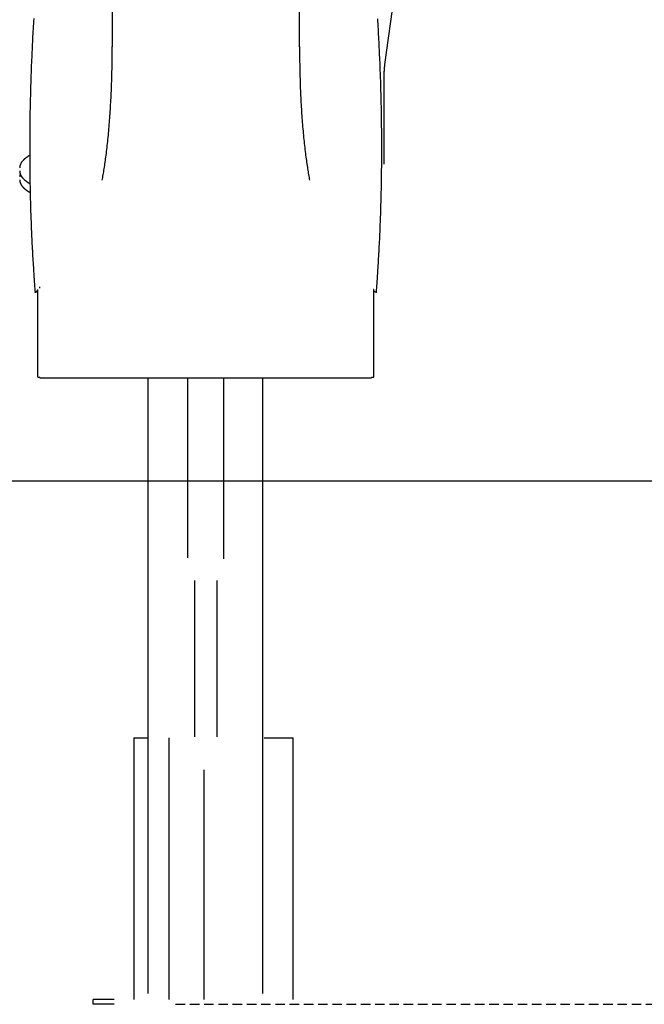
# Model space of a CAD drawing. Extents: x -8571 to 5501, y -9198 to -5224.
# Drawn here: x 937 to 1772, y -9165 to -7849 of the extents above; entities that cross this region are included whole.
import ezdxf

# ---------------------------------------------------------------- set-up
doc = ezdxf.new("R2010")
doc.units = 0
doc.linetypes.add('DASHED', pattern=[19.05, 12.7, -6.35])

msp = doc.modelspace()

# ---------------------------------------------------------------- linework, layer by layer
at = {"color": 7, "linetype": 'Continuous'}
for p, q in [((1060.6, -6565), (1060.6, -7885.1)), ((1310.6, -6565), (1310.6, -7885.1)), ((1425.1, -7908.8), (1550.2, -7008.4)), ((1424.1, -8041.8), (1424.1, -7923.8)), ((958.4, -8212.9), (961.1, -8211.8)), ((959.8, -8212.1), (959.7, -8212.1)), ((961.1, -8211.7), (959.9, -8212.2)), ((960.5, -8211.8), (960.6, -8211.8)), ((961.1, -8222.4), (961.1, -8209.6)), ((964, -8207.8), (964, -8206)), ((1410.1, -8222.4), (1410.1, -8209.6)), ((1410.1, -8211.7), (1411.3, -8212.2)), ((1412.7, -8212.9), (1410.1, -8211.8)), ((1410.6, -8211.8), (1410.5, -8211.8)), ((1411.3, -8212.2), (1411.3, -8212.2)), ((1411.4, -8212.1), (1411.5, -8212.1)), ((961.1, -8326.6), (961.1, -8222.4)), ((1410.1, -8326.6), (1410.1, -8222.4)), ((961.1, -8326.6), (964, -8326.6)), ((964, -8327.8), (964, -8326.6)), ((964, -8327.8), (1407.2, -8327.8)), ((1108, -8327.8), (1108, -9151)), ((1161.4, -8327.8), (1161.4, -8568.2)), ((1209.7, -8569.7), (1209.7, -8327.8)), ((1262, -9151), (1262, -8327.8)), ((1407.2, -8326.6), (1407.2, -8327.8)), ((1407.2, -8326.6), (1410.1, -8326.6)), ((1170.6, -8598.8), (1170.6, -8807.6)), ((1200.6, -8598.8), (1200.6, -8807.6)), ((1089.7, -8809), (1089.7, -9159)), ((1089.7, -8809), (1090.9, -8809)), ((1090.9, -8809), (1108, -8809)), ((1136.3, -8809), (1136.3, -9159)), ((1263.5, -8809), (1268.4, -8809)), ((1268.4, -8809), (1299.3, -8809)), ((1299.3, -8809), (1302.3, -8809)), ((1302.3, -9159), (1302.3, -8809)), ((1183.5, -9159), (1183.5, -8851.7)), ((1035.1, -9165), (1035.1, -9159)), ((1063.3, -9159), (1035.1, -9159)), ((1063.3, -9165), (1035.1, -9165))]:
    msp.add_line(p, q, dxfattribs=at)
msp.add_line((-8571.1, -8465.3), (5501, -8465.3))
at = {"linetype": 'DASHED'}
msp.add_line((1145.3, -9165.3), (4237.5, -9165.3), dxfattribs=at)
at = {"color": 7, "linetype": 'Continuous'}
for points in [[(955.8, -7847), (955.5, -7850.5), (955.3, -7854), (955.1, -7857.5), (954.9, -7860.9), (954.7, -7864.4), (954.5, -7867.9), (954.3, -7871.3), (954.2, -7874.8), (954, -7878.3), (953.8, -7881.7), (953.6, -7885.2), (953.5, -7888.6), (953.3, -7892.1), (953.1, -7895.6), (953, -7899), (952.8, -7902.5), (952.7, -7905.9), (952.5, -7909.3), (952.4, -7912.8), (952.3, -7916.2), (952.1, -7919.7), (952, -7923.1), (951.9, -7926.5), (951.8, -7930), (951.7, -7933.4), (951.6, -7936.8), (951.5, -7940.2), (951.4, -7943.7), (951.3, -7947.1), (951.2, -7950.5), (951.1, -7953.9), (951, -7957.3), (950.9, -7960.8), (950.9, -7964.2), (950.8, -7967.6), (950.7, -7971), (950.7, -7974.4), (950.6, -7977.8), (950.6, -7981.2), (950.5, -7984.6), (950.5, -7988), (950.4, -7991.4), (950.4, -7994.8), (950.4, -7998.2), (950.3, -8001.5), (950.3, -8004.9), (950.3, -8008.3), (950.3, -8011.7), (950.3, -8015.1), (950.3, -8018.4), (950.3, -8021.8), (950.3, -8025.2), (950.3, -8028.6), (950.3, -8031.9), (950.3, -8035.3), (950.3, -8038.7), (950.3, -8042), (950.4, -8045.4), (950.4, -8048.7), (950.4, -8052.1), (950.5, -8055.4), (950.5, -8058.8), (950.6, -8062.1), (950.6, -8065.5), (950.7, -8068.8), (950.8, -8072.2), (950.8, -8075.5), (950.9, -8078.8), (951, -8082.2), (951.1, -8085.5), (951.1, -8088.8), (951.2, -8092.2), (951.3, -8095.5), (951.4, -8098.8), (951.5, -8102.1), (951.6, -8105.5), (951.7, -8108.8), (951.9, -8112.1), (952, -8115.4), (952.1, -8118.7), (952.2, -8122), (952.4, -8125.3), (952.5, -8128.6), (952.6, -8131.9), (952.8, -8135.2), (952.9, -8138.5), (953.1, -8141.8), (953.2, -8145.1), (953.4, -8148.4), (953.6, -8151.7), (953.7, -8155), (953.9, -8158.3), (954.1, -8161.5), (954.3, -8164.7), (954.5, -8167.9), (954.6, -8171), (954.8, -8174), (955, -8177), (955.2, -8179.9), (955.4, -8182.7), (955.5, -8185.4), (955.7, -8188), (955.9, -8190.5), (956, -8192.9), (956.2, -8195.2), (956.3, -8197.5), (956.5, -8199.7), (956.7, -8201.7), (956.8, -8203.8), (956.9, -8205.7), (957.1, -8207.6), (957.2, -8209.5), (957.4, -8211.4), (957.5, -8213.2)], [(1413.6, -8213.2), (1413.8, -8211.4), (1413.9, -8209.6), (1414.1, -8207.7), (1414.2, -8205.8), (1414.3, -8203.9), (1414.5, -8201.9), (1414.6, -8199.9), (1414.8, -8197.7), (1415, -8195.5), (1415.1, -8193.2), (1415.3, -8190.8), (1415.4, -8188.3), (1415.6, -8185.7), (1415.8, -8183), (1416, -8180.2), (1416.1, -8177.4), (1416.3, -8174.4), (1416.5, -8171.4), (1416.7, -8168.3), (1416.9, -8165.1), (1417, -8161.9), (1417.2, -8158.7), (1417.4, -8155.4), (1417.6, -8152.1), (1417.7, -8148.8), (1417.9, -8145.5), (1418.1, -8142.2), (1418.2, -8138.9), (1418.4, -8135.6), (1418.5, -8132.3), (1418.6, -8129), (1418.8, -8125.7), (1418.9, -8122.4), (1419, -8119.1), (1419.2, -8115.8), (1419.3, -8112.5), (1419.4, -8109.2), (1419.5, -8105.9), (1419.6, -8102.5), (1419.7, -8099.2), (1419.8, -8095.9), (1419.9, -8092.6), (1420, -8089.2), (1420.1, -8085.9), (1420.2, -8082.6), (1420.2, -8079.2), (1420.3, -8075.9), (1420.4, -8072.6), (1420.5, -8069.2), (1420.5, -8065.9), (1420.6, -8062.5), (1420.6, -8059.2), (1420.7, -8055.8), (1420.7, -8052.5), (1420.7, -8049.1), (1420.8, -8045.8), (1420.8, -8042.4), (1420.8, -8039.1), (1420.9, -8035.7), (1420.9, -8032.3), (1420.9, -8029), (1420.9, -8025.6), (1420.9, -8022.2), (1420.9, -8018.8), (1420.9, -8015.5), (1420.9, -8012.1), (1420.9, -8008.7), (1420.9, -8005.3), (1420.8, -8001.9), (1420.8, -7998.6), (1420.8, -7995.2), (1420.7, -7991.8), (1420.7, -7988.4), (1420.7, -7985), (1420.6, -7981.6), (1420.6, -7978.2), (1420.5, -7974.8), (1420.5, -7971.4), (1420.4, -7968), (1420.3, -7964.6), (1420.2, -7961.2), (1420.2, -7957.8), (1420.1, -7954.3), (1420, -7950.9), (1419.9, -7947.5), (1419.8, -7944.1), (1419.7, -7940.7), (1419.6, -7937.2), (1419.5, -7933.8), (1419.4, -7930.4), (1419.3, -7926.9), (1419.2, -7923.5), (1419, -7920.1), (1418.9, -7916.6), (1418.8, -7913.2), (1418.6, -7909.8), (1418.5, -7906.3), (1418.3, -7902.9), (1418.2, -7899.4), (1418, -7896), (1417.9, -7892.5), (1417.7, -7889.1), (1417.6, -7885.6), (1417.4, -7882.1), (1417.2, -7878.7), (1417, -7875.2), (1416.8, -7871.8), (1416.7, -7868.3), (1416.5, -7864.8), (1416.3, -7861.3), (1416.1, -7857.9), (1415.9, -7854.4), (1415.6, -7850.9), (1415.4, -7847.4)], [(1060.2, -7884.5), (1060.1, -7887.9), (1060.1, -7891.3), (1060.1, -7894.7), (1060.1, -7898.1), (1060.1, -7901.5), (1060, -7904.8), (1060, -7908.2), (1059.9, -7911.5), (1059.9, -7914.8), (1059.8, -7918.1), (1059.7, -7921.4), (1059.7, -7924.6), (1059.6, -7927.8), (1059.5, -7931.1), (1059.4, -7934.3), (1059.2, -7937.4), (1059.1, -7940.6), (1059, -7943.8), (1058.9, -7946.9), (1058.7, -7950), (1058.6, -7953.1), (1058.4, -7956.2), (1058.3, -7959.3), (1058.1, -7962.3), (1057.9, -7965.3), (1057.8, -7968.3), (1057.6, -7971.3), (1057.4, -7974.3), (1057.2, -7977.3), (1057, -7980.2), (1056.7, -7983.2), (1056.5, -7986.1), (1056.3, -7989), (1056.1, -7991.9), (1055.8, -7994.7), (1055.6, -7997.6), (1055.3, -8000.4), (1055, -8003.2), (1054.8, -8006), (1054.5, -8008.7), (1054.2, -8011.5), (1053.9, -8014.2), (1053.6, -8016.9), (1053.3, -8019.6), (1053, -8022.2), (1052.7, -8024.8), (1052.4, -8027.4), (1052, -8029.9), (1051.7, -8032.4), (1051.4, -8034.8), (1051.1, -8037.1), (1050.8, -8039.4), (1050.4, -8041.6), (1050.1, -8043.8), (1049.8, -8046), (1049.5, -8048), (1049.1, -8050.1), (1048.8, -8052), (1048.5, -8054), (1048.1, -8055.9), (1047.8, -8057.7), (1047.5, -8059.6), (1047.2, -8061.4), (1046.8, -8063.3)], [(1311, -7884.5), (1311, -7887.9), (1311, -7891.3), (1311.1, -7894.7), (1311.1, -7898.1), (1311.1, -7901.5), (1311.1, -7904.8), (1311.2, -7908.2), (1311.2, -7911.5), (1311.3, -7914.8), (1311.4, -7918.1), (1311.4, -7921.4), (1311.5, -7924.6), (1311.6, -7927.8), (1311.7, -7931.1), (1311.8, -7934.3), (1311.9, -7937.4), (1312, -7940.6), (1312.2, -7943.8), (1312.3, -7946.9), (1312.4, -7950), (1312.6, -7953.1), (1312.7, -7956.2), (1312.9, -7959.3), (1313, -7962.3), (1313.2, -7965.3), (1313.4, -7968.3), (1313.6, -7971.3), (1313.8, -7974.3), (1314, -7977.3), (1314.2, -7980.2), (1314.4, -7983.2), (1314.6, -7986.1), (1314.9, -7989), (1315.1, -7991.9), (1315.4, -7994.7), (1315.6, -7997.6), (1315.9, -8000.4), (1316.1, -8003.2), (1316.4, -8006), (1316.7, -8008.7), (1317, -8011.5), (1317.3, -8014.2), (1317.6, -8016.9), (1317.9, -8019.6), (1318.2, -8022.2), (1318.5, -8024.8), (1318.8, -8027.4), (1319.1, -8029.9), (1319.4, -8032.4), (1319.8, -8034.8), (1320.1, -8037.1), (1320.4, -8039.4), (1320.7, -8041.6), (1321, -8043.8), (1321.4, -8046), (1321.7, -8048), (1322, -8050.1), (1322.4, -8052), (1322.7, -8054), (1323, -8055.9), (1323.3, -8057.7), (1323.7, -8059.6), (1324, -8061.4), (1324.3, -8063.3)], [(1424.1, -7923.8), (1424.1, -7923.3), (1424.1, -7922.8), (1424.1, -7922.4), (1424.1, -7921.9), (1424.1, -7921.4), (1424.1, -7920.9), (1424.1, -7920.3), (1424.1, -7919.8), (1424.2, -7919.3), (1424.2, -7918.7), (1424.2, -7918.1), (1424.2, -7917.6), (1424.3, -7917), (1424.3, -7916.4), (1424.4, -7915.9), (1424.4, -7915.3), (1424.4, -7914.8), (1424.5, -7914.2), (1424.5, -7913.7), (1424.6, -7913.2), (1424.6, -7912.7), (1424.7, -7912.3), (1424.7, -7911.8), (1424.8, -7911.4), (1424.8, -7911), (1424.9, -7910.7), (1424.9, -7910.3), (1424.9, -7910), (1425, -7909.7), (1425, -7909.4), (1425.1, -7909.1), (1425.1, -7908.8)], [(950.3, -8030.2), (950.1, -8030.4), (949.9, -8030.5), (949.7, -8030.6), (949.4, -8030.7), (949.2, -8030.9), (949, -8031), (948.8, -8031.1), (948.5, -8031.3), (948.3, -8031.4), (948, -8031.6), (947.8, -8031.7), (947.5, -8031.9), (947.3, -8032.1), (947, -8032.3), (946.7, -8032.4), (946.5, -8032.6), (946.2, -8032.8), (945.9, -8033), (945.6, -8033.3), (945.3, -8033.5), (945, -8033.7), (944.7, -8033.9), (944.5, -8034.1), (944.2, -8034.4), (943.9, -8034.6), (943.6, -8034.8), (943.4, -8035.1), (943.1, -8035.3), (942.8, -8035.5), (942.6, -8035.8), (942.3, -8036), (942.1, -8036.2), (941.9, -8036.5), (941.6, -8036.7), (941.4, -8036.9), (941.2, -8037.2), (941, -8037.4), (940.8, -8037.7), (940.6, -8037.9), (940.4, -8038.1), (940.2, -8038.4), (940, -8038.6), (939.8, -8038.9), (939.6, -8039.1), (939.5, -8039.4), (939.3, -8039.6), (939.2, -8039.8), (939, -8040.1), (938.9, -8040.3), (938.7, -8040.6), (938.6, -8040.8), (938.5, -8041.1), (938.3, -8041.3), (938.2, -8041.5), (938.1, -8041.8), (938, -8042), (937.9, -8042.3), (937.8, -8042.5), (937.7, -8042.8), (937.6, -8043), (937.5, -8043.2), (937.5, -8043.5), (937.4, -8043.7), (937.3, -8043.9), (937.3, -8044.2), (937.2, -8044.4), (937.2, -8044.6), (937.1, -8044.8), (937.1, -8045), (937.1, -8045.2), (937.1, -8045.4), (937, -8045.6), (937, -8045.8), (937, -8046), (937, -8046.1), (937, -8046.3), (937, -8046.5), (937, -8046.6), (937, -8046.8), (937, -8046.9)], [(937, -8050.9), (937, -8051.1), (937, -8051.3), (937, -8051.4), (937, -8051.6), (937, -8051.8), (937, -8051.9), (937, -8052.1), (937, -8052.3), (937.1, -8052.5), (937.1, -8052.7), (937.1, -8052.9), (937.2, -8053.1), (937.2, -8053.3), (937.2, -8053.5), (937.3, -8053.7), (937.3, -8053.9), (937.4, -8054.1), (937.5, -8054.4), (937.5, -8054.6), (937.6, -8054.8), (937.7, -8055), (937.8, -8055.3), (937.9, -8055.5), (938, -8055.7), (938.1, -8056), (938.2, -8056.2), (938.3, -8056.4), (938.4, -8056.7), (938.5, -8056.9), (938.6, -8057.1), (938.8, -8057.4), (938.9, -8057.6), (939, -8057.8), (939.2, -8058), (939.3, -8058.3), (939.5, -8058.5), (939.6, -8058.7), (939.8, -8059), (940, -8059.2), (940.1, -8059.4), (940.3, -8059.6), (940.5, -8059.9), (940.7, -8060.1), (940.9, -8060.3), (941.1, -8060.5), (941.3, -8060.8), (941.5, -8061), (941.7, -8061.2), (941.9, -8061.4), (942.1, -8061.7), (942.4, -8061.9), (942.6, -8062.1), (942.8, -8062.3), (943.1, -8062.6), (943.3, -8062.8), (943.6, -8063), (943.9, -8063.2), (944.1, -8063.4), (944.4, -8063.7), (944.7, -8063.9), (945, -8064.1), (945.2, -8064.3), (945.5, -8064.5), (945.8, -8064.7), (946.1, -8065), (946.4, -8065.2), (946.7, -8065.4), (947, -8065.6), (947.3, -8065.8), (947.6, -8066), (947.9, -8066.2), (948.2, -8066.4), (948.5, -8066.5), (948.8, -8066.7), (949.1, -8066.9), (949.4, -8067.1), (949.8, -8067.3), (950.1, -8067.5), (950.4, -8067.7), (950.7, -8067.8)], [(937.7, -8054.8), (937.6, -8055), (937.5, -8055.2), (937.5, -8055.3), (937.4, -8055.5), (937.4, -8055.7), (937.3, -8055.8), (937.3, -8056), (937.2, -8056.1), (937.2, -8056.3), (937.2, -8056.5), (937.1, -8056.6), (937.1, -8056.8), (937.1, -8057), (937, -8057.1), (937, -8057.3), (937, -8057.5), (937, -8057.6), (937, -8057.8), (937, -8057.9), (937, -8058.1), (937, -8058.3), (937, -8058.4), (937, -8058.6), (937, -8058.7)], [(937, -8062.7), (937, -8062.9), (937, -8063.1), (937, -8063.2), (937, -8063.4), (937, -8063.6), (937, -8063.7), (937, -8063.9), (937, -8064.1), (937.1, -8064.3), (937.1, -8064.5), (937.1, -8064.7), (937.2, -8064.9), (937.2, -8065.1), (937.2, -8065.3), (937.3, -8065.5), (937.3, -8065.7), (937.4, -8065.9), (937.5, -8066.2), (937.5, -8066.4), (937.6, -8066.6), (937.7, -8066.8), (937.8, -8067.1), (937.9, -8067.3), (938, -8067.5), (938.1, -8067.8), (938.2, -8068), (938.3, -8068.2), (938.4, -8068.5), (938.5, -8068.7), (938.6, -8068.9), (938.8, -8069.2), (938.9, -8069.4), (939, -8069.6), (939.2, -8069.8), (939.3, -8070.1), (939.5, -8070.3), (939.6, -8070.5), (939.8, -8070.8), (940, -8071), (940.1, -8071.2), (940.3, -8071.4), (940.5, -8071.7), (940.7, -8071.9), (940.9, -8072.1), (941.1, -8072.3), (941.3, -8072.6), (941.5, -8072.8), (941.7, -8073), (941.9, -8073.2), (942.1, -8073.5), (942.4, -8073.7), (942.6, -8073.9), (942.8, -8074.1), (943.1, -8074.4), (943.3, -8074.6), (943.6, -8074.8), (943.9, -8075), (944.1, -8075.3), (944.4, -8075.5), (944.7, -8075.7), (945, -8075.9), (945.2, -8076.1), (945.5, -8076.3), (945.8, -8076.6), (946.1, -8076.8), (946.4, -8077), (946.7, -8077.2), (947, -8077.4), (947.3, -8077.6), (947.7, -8077.8), (948, -8078), (948.3, -8078.2), (948.6, -8078.4), (948.9, -8078.6), (949.3, -8078.8), (949.6, -8079), (949.9, -8079.2), (950.3, -8079.4), (950.6, -8079.6), (951, -8079.8)], [(959.7, -8212.1), (959.6, -8212.1), (959.6, -8212.2), (959.5, -8212.2), (959.4, -8212.2), (959.4, -8212.3), (959.3, -8212.3), (959.2, -8212.3), (959.2, -8212.4), (959.1, -8212.4), (959, -8212.4), (958.9, -8212.5), (958.9, -8212.5), (958.8, -8212.5), (958.7, -8212.6), (958.6, -8212.6), (958.6, -8212.7), (958.5, -8212.7), (958.4, -8212.7), (958.3, -8212.8), (958.2, -8212.8), (958.2, -8212.9), (958.1, -8212.9), (958, -8212.9), (957.9, -8213), (957.9, -8213), (957.8, -8213), (957.8, -8213.1), (957.7, -8213.1), (957.7, -8213.1), (957.6, -8213.2), (957.6, -8213.2), (957.6, -8213.2), (957.5, -8213.2), (957.5, -8213.2), (957.5, -8213.2), (957.5, -8213.2), (957.5, -8213.3), (957.5, -8213.3), (957.5, -8213.3), (957.6, -8213.3), (957.6, -8213.3), (957.6, -8213.2), (957.6, -8213.2), (957.7, -8213.2), (957.7, -8213.2), (957.8, -8213.2), (957.8, -8213.2), (957.9, -8213.2), (957.9, -8213.1), (958, -8213.1), (958.1, -8213.1), (958.1, -8213.1), (958.2, -8213), (958.3, -8213), (958.4, -8213), (958.4, -8212.9)], [(959.9, -8212.2), (959.8, -8212.2), (959.8, -8212.3), (959.7, -8212.3), (959.6, -8212.3), (959.6, -8212.3), (959.5, -8212.4), (959.5, -8212.4), (959.5, -8212.4), (959.4, -8212.4), (959.4, -8212.4), (959.4, -8212.4), (959.5, -8212.4), (959.5, -8212.3), (959.5, -8212.3), (959.5, -8212.3), (959.6, -8212.3), (959.6, -8212.3), (959.7, -8212.2), (959.7, -8212.2), (959.7, -8212.2), (959.8, -8212.2), (959.8, -8212.2), (959.9, -8212.1), (959.9, -8212.1), (960, -8212.1), (960, -8212.1), (960, -8212), (960.1, -8212), (960.1, -8212), (960.2, -8212), (960.2, -8212), (960.2, -8212), (960.3, -8211.9), (960.3, -8211.9), (960.3, -8211.9), (960.4, -8211.9), (960.4, -8211.9), (960.5, -8211.8), (960.5, -8211.8), (960.5, -8211.8)], [(961.1, -8211.5), (961.1, -8211.5), (961, -8211.5), (961, -8211.5), (961, -8211.5), (961, -8211.5), (960.9, -8211.5), (960.9, -8211.5), (960.8, -8211.6), (960.8, -8211.6), (960.8, -8211.6), (960.7, -8211.6), (960.7, -8211.6), (960.6, -8211.7), (960.6, -8211.7), (960.5, -8211.7), (960.5, -8211.7), (960.4, -8211.8), (960.3, -8211.8), (960.3, -8211.8), (960.2, -8211.8), (960.2, -8211.9), (960.1, -8211.9), (960.1, -8211.9), (960, -8211.9), (960, -8212), (960, -8212), (959.9, -8212), (959.9, -8212), (959.9, -8212), (959.8, -8212), (959.8, -8212), (959.8, -8212.1)], [(960.6, -8211.8), (960.7, -8211.8), (960.7, -8211.7), (960.7, -8211.7), (960.7, -8211.7), (960.8, -8211.7), (960.8, -8211.7), (960.8, -8211.7), (960.9, -8211.7), (960.9, -8211.6), (960.9, -8211.6), (960.9, -8211.6), (961, -8211.6), (961, -8211.6), (961, -8211.6), (961.1, -8211.6), (961.1, -8211.6)], [(1410.1, -8211.5), (1410.1, -8211.5), (1410.1, -8211.5), (1410.2, -8211.5), (1410.2, -8211.5), (1410.2, -8211.5), (1410.2, -8211.5), (1410.3, -8211.5), (1410.3, -8211.6), (1410.4, -8211.6), (1410.4, -8211.6), (1410.4, -8211.6), (1410.5, -8211.6), (1410.5, -8211.7), (1410.6, -8211.7), (1410.6, -8211.7), (1410.7, -8211.7), (1410.8, -8211.8), (1410.8, -8211.8), (1410.9, -8211.8), (1410.9, -8211.8), (1411, -8211.9), (1411, -8211.9), (1411.1, -8211.9), (1411.1, -8211.9), (1411.2, -8212), (1411.2, -8212), (1411.2, -8212), (1411.3, -8212), (1411.3, -8212), (1411.3, -8212), (1411.4, -8212), (1411.4, -8212.1)], [(1410.5, -8211.8), (1410.5, -8211.8), (1410.5, -8211.7), (1410.4, -8211.7), (1410.4, -8211.7), (1410.4, -8211.7), (1410.4, -8211.7), (1410.3, -8211.7), (1410.3, -8211.7), (1410.3, -8211.6), (1410.2, -8211.6), (1410.2, -8211.6), (1410.2, -8211.6), (1410.2, -8211.6), (1410.1, -8211.6), (1410.1, -8211.6), (1410.1, -8211.6)], [(1411.7, -8212.4), (1411.7, -8212.4), (1411.7, -8212.4), (1411.7, -8212.4), (1411.7, -8212.4), (1411.7, -8212.4), (1411.7, -8212.4), (1411.7, -8212.4), (1411.7, -8212.4), (1411.7, -8212.4), (1411.7, -8212.4), (1411.7, -8212.3), (1411.7, -8212.3), (1411.7, -8212.3), (1411.6, -8212.3), (1411.6, -8212.3), (1411.6, -8212.3), (1411.5, -8212.3), (1411.5, -8212.2), (1411.5, -8212.2), (1411.4, -8212.2), (1411.4, -8212.2), (1411.3, -8212.2), (1411.3, -8212.1), (1411.3, -8212.1), (1411.2, -8212.1), (1411.2, -8212.1), (1411.1, -8212), (1411.1, -8212), (1411, -8212), (1411, -8212), (1411, -8212), (1410.9, -8212), (1410.9, -8211.9), (1410.9, -8211.9), (1410.8, -8211.9), (1410.8, -8211.9), (1410.7, -8211.9), (1410.7, -8211.8), (1410.7, -8211.8), (1410.6, -8211.8)], [(1411.5, -8212.1), (1411.5, -8212.1), (1411.6, -8212.2), (1411.7, -8212.2), (1411.7, -8212.2), (1411.8, -8212.3), (1411.9, -8212.3), (1411.9, -8212.3), (1412, -8212.4), (1412.1, -8212.4), (1412.2, -8212.4), (1412.2, -8212.5), (1412.3, -8212.5), (1412.4, -8212.5), (1412.4, -8212.6), (1412.5, -8212.6), (1412.6, -8212.7), (1412.7, -8212.7), (1412.8, -8212.7), (1412.8, -8212.8), (1412.9, -8212.8), (1413, -8212.9), (1413.1, -8212.9), (1413.2, -8212.9), (1413.2, -8213), (1413.3, -8213), (1413.3, -8213), (1413.4, -8213.1), (1413.4, -8213.1), (1413.5, -8213.1), (1413.5, -8213.1), (1413.5, -8213.2), (1413.6, -8213.2), (1413.6, -8213.2), (1413.6, -8213.2), (1413.6, -8213.2), (1413.6, -8213.2), (1413.6, -8213.2), (1413.6, -8213.2), (1413.6, -8213.2), (1413.6, -8213.2)], [(1413.6, -8213.3), (1413.6, -8213.2), (1413.5, -8213.2), (1413.5, -8213.2), (1413.5, -8213.2), (1413.4, -8213.2), (1413.4, -8213.2), (1413.3, -8213.2), (1413.3, -8213.2), (1413.2, -8213.1), (1413.2, -8213.1), (1413.1, -8213.1), (1413, -8213.1), (1413, -8213), (1412.9, -8213), (1412.8, -8213), (1412.7, -8212.9)]]:
    msp.add_lwpolyline(points, dxfattribs=at)
for centre, start, end in [((961.1, -8209.6), 115.6457, 170.5879), ((1410, -8209.6), 9.4431, 64.3499)]:
    msp.add_arc(centre, 0.0557, start, end, dxfattribs=at)

doc.saveas('drawing.dxf')
